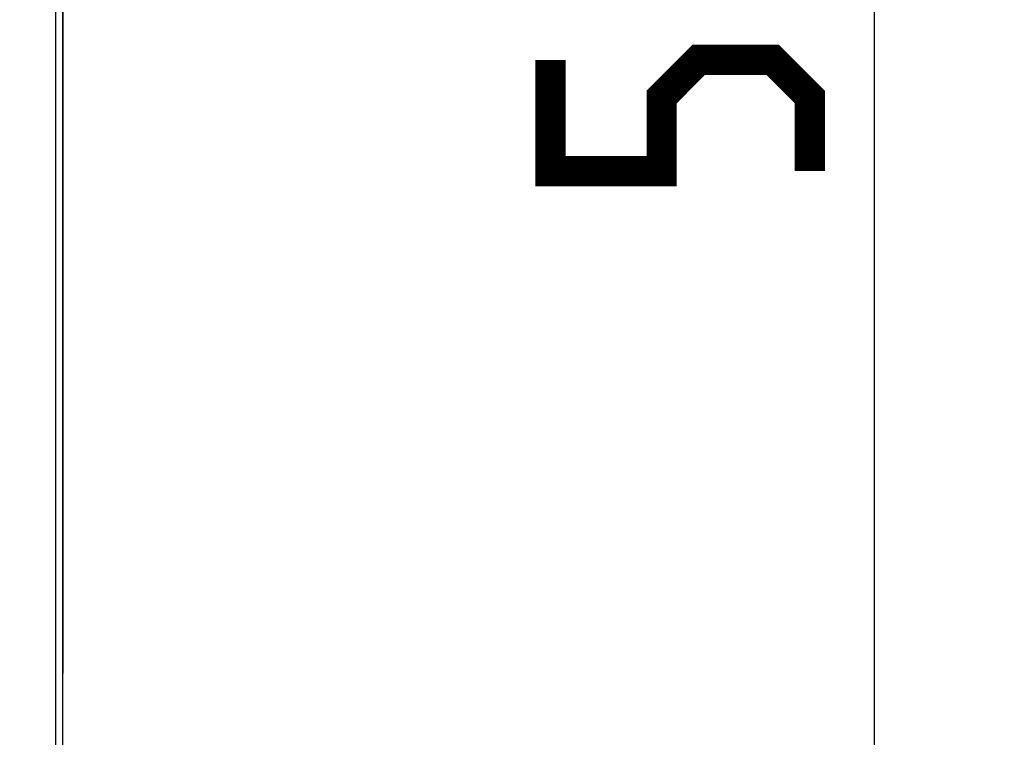
# Model space of a CAD drawing. Units: millimetres. Extents: x -93 to 44, y -26 to 40.
# Drawn here: x 33 to 44, y -11 to -3 of the extents above; entities that cross this region are included whole.
import ezdxf

# ---------------------------------------------------------------- set-up
doc = ezdxf.new("R2010")
doc.units = ezdxf.units.MM
doc.header["$LTSCALE"] = 16.335
doc.layers.get('0').update_dxf_attribs({"linetype": 'CONTINUOUS'})
doc.layers.add('DRAFT', color=7, linetype='CONTINUOUS')
doc.styles.get("Standard").update_dxf_attribs({"font": 'txt', "width": 0.8})
doc.dimstyles.new('DIMSTYLE_1', dxfattribs={"dimtxt": 3, "dimasz": 3, "dimexe": 1.5, "dimexo": 0.5, "dimgap": 0.75, "dimtad": 1, "dimtxsty": 'STANDARD', "dimblk": '_FILLED', "dimblk1": '_FILLED', "dimblk2": '_FILLED', "dimcen": 0.09, "dimazin": 2, "dimtfac": 1, "dimtofl": 0, "dimtmove": 0, "dimatfit": 3, "dimldrblk": '_FILLED', "dimfxl": 1, "dimtolj": 1, "dimarcsym": 0})

# ---------------------------------------------------------------- blocks, each defined once
blk = doc.blocks.new('_FILLED')
at = {"color": 0, "linetype": 'BYBLOCK'}
blk.add_solid([(0, 0), (-1, 0.3167), (-1, -0.3167)], dxfattribs=at)
blk = doc.blocks.new('*D1')
at = {"color": 7, "linetype": 'CONTINUOUS'}
for p, q in [((33.6, 26.4), (44.49, 26.4)), ((42.99, 26.4), (42.99, 0)), ((42.99, -26.4), (42.99, 0)), ((33.6, -26.4), (44.49, -26.4))]:
    blk.add_line(p, q, dxfattribs=at)
at = {"color": 7, "linetype": 'CONTINUOUS', "xscale": 3, "yscale": 3, "zscale": 3}
for p, rotation in [((42.99, 26.4), 90), ((42.99, -26.4), 270)]:
    blk.add_blockref('_FILLED', p, dxfattribs=dict(at, rotation=rotation))

msp = doc.modelspace()

# ---------------------------------------------------------------- linework, layer by layer
at = {"color": 7, "linetype": 'CONTINUOUS'}
msp.add_line((33.6, -25.9), (33.6, 25.9), dxfattribs=at)
at = {"color": 250, "linetype": 'CONTINUOUS'}
msp.add_line((33.513, 25.813), (33.513, -25.813), dxfattribs=at)
at = {"color": 7, "linetype": 'CONTINUOUS', "const_width": 0.35}
msp.add_lwpolyline([(42.24, -4.286), (42.24, -3.429), (41.811, -3), (40.954, -3), (40.526, -3.429), (40.526, -4.286), (39.24, -4.286), (39.24, -3)], dxfattribs=at)
at = {"layer": 'DRAFT', "color": 7, "linetype": 'CONTINUOUS'}
msp.add_line((33.6, 10.098), (33.6, -10.098), dxfattribs=at)

# ---------------------------------------------------------------- dimensions: what is measured, and where the dimension line sits
at = {"color": 7, "linetype": 'CONTINUOUS'}
dim = msp.add_linear_dim(base=(42.99, -26.4), p1=(33.1, 26.4), p2=(33.1, -26.4), angle=270, dimstyle='DIMSTYLE_1', dxfattribs=at)
dim.commit()
dim.dimension.update_dxf_attribs({"geometry": '*D1', "text_midpoint": (42.99, -4.286), "dimtype": 160})

doc.saveas('drawing.dxf')
